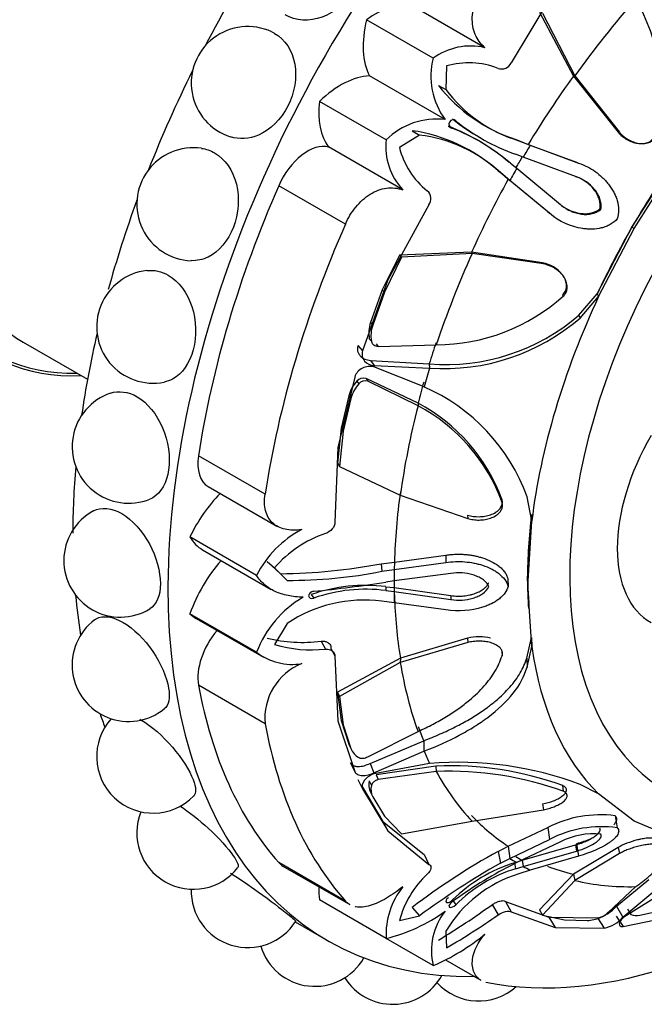
# Model space of a CAD drawing. Units: millimetres. Extents: x 0 to 1549, y 0 to 3610.
# Drawn here: x 1502 to 1525, y 318 to 354 of the extents above; entities that cross this region are included whole.
import ezdxf

# ---------------------------------------------------------------- set-up
doc = ezdxf.new("R2010")
doc.units = ezdxf.units.MM
doc.layers.add('DV6_Défaut', color=7, linetype='Continuous')
doc.layers.add('Défaut', color=7, linetype='Continuous')

# ---------------------------------------------------------------- blocks, each defined once
blk = doc.blocks.new('SE5')
at = {"layer": 'DV6_Défaut', "color": 7, "linetype": 'Continuous'}
for p, q in [((1521.433, 355.581), (1519.795, 352.868)), ((1518.823, 353.428), (1516.064, 355.021)), ((1520.854, 354.749), (1522.108, 352.375)), ((1520.964, 354.715), (1522.158, 352.381)), ((1516.902, 353.036), (1514.427, 354.465)), ((1517.396, 352.749), (1517.368, 351.875)), ((1517.344, 350.76), (1514.538, 352.38)), ((1522.108, 352.375), (1522.158, 352.381)), ((1522.108, 352.375), (1523.766, 350.285)), ((1522.158, 352.381), (1523.816, 350.284)), ((1517.093, 352.028), (1517.368, 351.875)), ((1515.152, 350.005), (1512.677, 351.433)), ((1517.468, 350.508), (1517.579, 350.443)), ((1517.624, 350.778), (1517.736, 350.714)), ((1516.391, 350.181), (1515.647, 349.72)), ((1516.12, 350.343), (1516.391, 350.181)), ((1523.766, 350.285), (1523.816, 350.284)), ((1515.772, 348.145), (1513.013, 349.738)), ((1519.981, 350.014), (1520.433, 349.835)), ((1519.981, 350.014), (1520.078, 349.97)), ((1520.078, 349.97), (1520.507, 349.806)), ((1520.433, 349.835), (1522.221, 349.169)), ((1520.433, 349.835), (1520.507, 349.806)), ((1520.507, 349.806), (1522.302, 349.143)), ((1520.244, 349.364), (1519.962, 349.473)), ((1522.224, 348.629), (1520.244, 349.364)), ((1519.768, 349.136), (1520.003, 348.946)), ((1522.221, 349.169), (1522.302, 349.143)), ((1524.28, 346.755), (1525.791, 349.126)), ((1524.36, 346.709), (1525.898, 349.124)), ((1519.69, 348.547), (1519.309, 348.848)), ((1519.309, 348.848), (1519.396, 348.786)), ((1519.751, 348.497), (1519.396, 348.786)), ((1519.572, 348.64), (1519.728, 348.516)), ((1520.003, 348.946), (1521.63, 347.599)), ((1522.185, 348.645), (1522.224, 348.629)), ((1513.638, 346.87), (1511.164, 348.299)), ((1521.16, 347.331), (1519.69, 348.547)), ((1519.69, 348.547), (1519.751, 348.497)), ((1521.224, 347.274), (1519.751, 348.497)), ((1516.744, 347.584), (1515.213, 344.808)), ((1521.596, 347.624), (1521.63, 347.599)), ((1521.16, 347.331), (1521.224, 347.274)), ((1523.091, 347.442), (1523.129, 347.42)), ((1522.989, 344.277), (1524.28, 346.755)), ((1523.045, 344.184), (1524.36, 346.709)), ((1524.28, 346.755), (1524.36, 346.709)), ((1515.644, 345.725), (1515.011, 344.427)), ((1518.327, 345.827), (1515.644, 345.725)), ((1515.644, 345.725), (1515.729, 345.647)), ((1518.347, 345.78), (1515.729, 345.647)), ((1518.327, 345.827), (1518.347, 345.78)), ((1520.966, 345.436), (1518.327, 345.827)), ((1520.992, 345.393), (1518.347, 345.78)), ((1515.729, 345.647), (1515.096, 344.341)), ((1520.966, 345.436), (1520.992, 345.393)), ((1515.213, 344.808), (1514.281, 342.165)), ((1515.011, 344.427), (1514.571, 343.212)), ((1515.096, 344.341), (1514.654, 343.12)), ((1515.011, 344.427), (1515.096, 344.341)), ((1521.709, 344.241), (1521.734, 344.192)), ((1522.313, 343.491), (1522.989, 344.277)), ((1522.989, 344.277), (1523.045, 344.184)), ((1522.36, 343.382), (1523.045, 344.184)), ((1514.571, 343.212), (1514.654, 343.12)), ((1522.313, 343.491), (1522.36, 343.382)), ((1501.672, 342.487), (1504.063, 341.107)), ((1514.528, 342.616), (1514.606, 342.523)), ((1514.789, 342.423), (1514.857, 342.331)), ((1514.107, 342.358), (1514.281, 342.165)), ((1514.857, 342.331), (1517.014, 342.392)), ((1514.574, 341.806), (1516.753, 341.684)), ((1514.574, 341.806), (1514.71, 341.614)), ((1516.753, 341.684), (1516.767, 341.524)), ((1516.56, 340.826), (1514.696, 341.567)), ((1514.71, 341.614), (1516.767, 341.524)), ((1513.991, 341.191), (1513.362, 338.578)), ((1514.06, 341.042), (1514.136, 340.941)), ((1514.406, 341.136), (1514.473, 341.037)), ((1516.337, 340.219), (1514.406, 341.136)), ((1516.341, 340.127), (1514.473, 341.037)), ((1513.763, 340.494), (1513.486, 339.292)), ((1513.842, 340.389), (1513.563, 339.182)), ((1513.763, 340.494), (1513.842, 340.389)), ((1516.337, 340.219), (1516.341, 340.127)), ((1513.486, 339.292), (1513.345, 337.989)), ((1513.563, 339.182), (1513.419, 337.873)), ((1513.486, 339.292), (1513.563, 339.182)), ((1513.362, 338.578), (1513.242, 335.8)), ((1510.658, 336.838), (1508.183, 338.267)), ((1513.345, 337.989), (1513.419, 337.873)), ((1513.419, 337.873), (1515.68, 336.806)), ((1508.541, 337.124), (1511.096, 335.649)), ((1515.68, 336.806), (1518.182, 335.937)), ((1519.454, 336.652), (1519.458, 336.534)), ((1520.563, 335.842), (1520.391, 336.746)), ((1518.18, 336.061), (1518.182, 335.937)), ((1520.403, 333.707), (1520.553, 336.087)), ((1520.411, 333.418), (1520.563, 335.842)), ((1520.553, 336.087), (1520.563, 335.842)), ((1510.343, 333.822), (1507.868, 335.251)), ((1508.337, 334.771), (1510.888, 333.298)), ((1515.461, 334.317), (1517.369, 334.573)), ((1517.369, 334.573), (1517.368, 334.299)), ((1510.73, 334.342), (1511.228, 333.883)), ((1510.73, 334.342), (1511.007, 334.107)), ((1511.007, 334.107), (1511.474, 333.635)), ((1514.971, 334.254), (1515.461, 334.317)), ((1514.971, 334.254), (1514.993, 333.974)), ((1514.993, 333.974), (1515.454, 334.038)), ((1515.461, 334.317), (1515.454, 334.038)), ((1515.454, 334.038), (1517.368, 334.299)), ((1511.228, 333.883), (1511.474, 333.635)), ((1517.557, 333.896), (1515.446, 333.614)), ((1519.674, 333.701), (1519.68, 333.412)), ((1520.465, 332.794), (1520.403, 333.707)), ((1520.403, 333.707), (1520.411, 333.418)), ((1515.138, 333.402), (1515.45, 333.366)), ((1515.138, 333.402), (1515.144, 333.257)), ((1515.446, 333.614), (1515.143, 333.574)), ((1515.45, 333.366), (1515.446, 333.22)), ((1515.45, 333.366), (1517.558, 333.073)), ((1520.561, 331.183), (1520.411, 333.418)), ((1512.374, 333.111), (1512.464, 332.977)), ((1515.144, 333.257), (1515.446, 333.22)), ((1515.446, 333.22), (1517.558, 332.925)), ((1517.558, 333.073), (1517.558, 332.925)), ((1515.454, 332.804), (1514.994, 332.859)), ((1517.368, 332.538), (1515.454, 332.804)), ((1510.343, 330.965), (1507.868, 332.394)), ((1508.093, 332.226), (1510.594, 330.782)), ((1511.474, 332.039), (1511.007, 331.25)), ((1518.18, 331.489), (1515.681, 330.75)), ((1518.18, 331.489), (1518.182, 331.325)), ((1520.376, 330.751), (1520.551, 331.513)), ((1520.551, 331.513), (1520.561, 331.183)), ((1512.738, 331.378), (1512.899, 331.086)), ((1513.1, 331.119), (1513.242, 330.818)), ((1518.182, 331.325), (1515.68, 330.582)), ((1520.388, 330.408), (1520.561, 331.183)), ((1513.242, 330.818), (1513.362, 328.42)), ((1515.681, 330.75), (1513.345, 329.482)), ((1515.681, 330.75), (1515.68, 330.582)), ((1519.454, 330.998), (1519.458, 330.83)), ((1520.376, 330.751), (1520.388, 330.408)), ((1515.68, 330.582), (1513.419, 329.324)), ((1510.658, 328.312), (1508.183, 329.74)), ((1513.345, 329.482), (1513.419, 329.324)), ((1513.345, 329.482), (1513.486, 328.432)), ((1513.419, 329.324), (1513.563, 328.27)), ((1513.362, 328.42), (1513.991, 326.534)), ((1513.486, 328.432), (1513.563, 328.27)), ((1513.486, 328.432), (1513.763, 327.555)), ((1513.563, 328.27), (1513.842, 327.389)), ((1514.473, 327.086), (1516.341, 328.024)), ((1513.763, 327.555), (1513.842, 327.389)), ((1514.56, 326.835), (1516.549, 327.679)), ((1516.549, 327.679), (1516.559, 327.293)), ((1514.696, 326.483), (1516.559, 327.293)), ((1513.82, 326.867), (1513.991, 326.534)), ((1514.56, 326.835), (1514.696, 326.483)), ((1516.767, 326.835), (1514.71, 326.452)), ((1517.005, 326.737), (1514.789, 326.414)), ((1517.005, 326.737), (1517.014, 326.536)), ((1514.789, 326.414), (1514.857, 326.236)), ((1517.014, 326.536), (1514.857, 326.236)), ((1514.107, 326.233), (1514.281, 325.895)), ((1514.274, 325.952), (1515.031, 324.681)), ((1514.528, 326.191), (1514.606, 326.017)), ((1521.709, 326.013), (1521.734, 325.8)), ((1523.038, 325.701), (1522.363, 326.05)), ((1514.281, 325.895), (1515.213, 324.329)), ((1514.571, 325.77), (1514.654, 325.595)), ((1514.654, 325.595), (1515.096, 324.882)), ((1524.36, 324.689), (1523.038, 325.701)), ((1520.966, 325.33), (1520.992, 325.114)), ((1515.096, 324.882), (1515.729, 324.217)), ((1518.347, 324.687), (1520.992, 325.114)), ((1523.661, 324.892), (1523.739, 324.443)), ((1515.031, 324.681), (1516.567, 323.454)), ((1515.031, 324.681), (1515.213, 324.329)), ((1515.729, 324.217), (1518.347, 324.687)), ((1525.889, 324.052), (1524.36, 324.689)), ((1515.213, 324.329), (1516.744, 323.078)), ((1519.69, 323.756), (1521.16, 324.46)), ((1521.16, 324.46), (1521.224, 324.015)), ((1523.688, 324.102), (1523.685, 324.118)), ((1519.308, 323.569), (1519.69, 323.756)), ((1519.69, 323.756), (1519.751, 323.307)), ((1519.751, 323.307), (1521.224, 324.015)), ((1521.629, 323.924), (1520.003, 323.149)), ((1520.209, 323.236), (1522.185, 323.808)), ((1522.185, 323.808), (1522.224, 323.581)), ((1522.221, 323.848), (1522.303, 323.392)), ((1516.567, 323.454), (1516.744, 323.078)), ((1519.308, 323.569), (1519.395, 323.129)), ((1520.244, 323.009), (1522.224, 323.581)), ((1522.303, 323.392), (1520.507, 322.871)), ((1523.766, 323.714), (1522.108, 322.72)), ((1523.816, 323.483), (1522.158, 322.487)), ((1523.766, 323.714), (1523.816, 323.483)), ((1513.638, 321.723), (1511.164, 323.151)), ((1511.322, 323.021), (1513.801, 321.59)), ((1519.395, 323.129), (1519.751, 323.307)), ((1520.003, 323.149), (1519.768, 323.035)), ((1519.92, 323.147), (1520.209, 323.236)), ((1519.92, 323.147), (1519.963, 322.923)), ((1520.209, 323.236), (1520.244, 323.009)), ((1519.963, 322.923), (1520.244, 323.009)), ((1520.507, 322.871), (1520.079, 322.735)), ((1522.108, 322.72), (1520.854, 321.393)), ((1522.108, 322.72), (1522.158, 322.487)), ((1522.158, 322.487), (1520.964, 321.195)), ((1523.713, 321.528), (1524.908, 322.519)), ((1523.4, 321.303), (1524.425, 322.257)), ((1523.947, 321.12), (1525.054, 322.05)), ((1525.555, 322.1), (1523.981, 321.123)), ((1515.152, 320.335), (1512.677, 321.764)), ((1517.624, 321.762), (1517.736, 321.581)), ((1519.091, 321.588), (1519.31, 321.207)), ((1519.588, 321.71), (1521.195, 321.122)), ((1519.588, 321.71), (1519.795, 321.317)), ((1516.12, 321.482), (1516.391, 321.171)), ((1519.795, 321.317), (1521.433, 320.737)), ((1520.854, 321.393), (1520.964, 321.195)), ((1520.964, 321.195), (1521.779, 321.024)), ((1523.713, 321.528), (1523.947, 321.12)), ((1524.118, 321.419), (1524.244, 321.22)), ((1524.574, 321.193), (1525.48, 321.39)), ((1511.776, 320.95), (1512.974, 320.258)), ((1515.647, 320.994), (1516.391, 321.171)), ((1521.195, 321.122), (1523.002, 321.098)), ((1521.195, 321.122), (1521.433, 320.737)), ((1521.779, 321.024), (1522.615, 320.999)), ((1523.002, 321.098), (1523.256, 320.713)), ((1523.694, 321.166), (1523.955, 320.782)), ((1523.955, 320.782), (1525.903, 321.18)), ((1517.368, 320.606), (1517.396, 319.984)), ((1521.433, 320.737), (1523.256, 320.713)), ((1516.902, 319.325), (1515.152, 320.335)), ((1517.364, 319.533), (1518.673, 318.777))]:
    blk.add_line(p, q, dxfattribs=at)
for centre, radius, start, end in [((1518.286, 351.684), 7.089, 348.2627, 30.0013), ((1510.015, 352.113), 2.1, 65.0043, 252.0499), ((1518.292, 351.13), 2.359, 76.9981, 126.1159), ((1519.516, 352.363), 2.7, 165.5624, 216.4232), ((1518.219, 349.854), 3.011, 68.7577, 105.87), ((1519.441, 353.022), 0.386, 250.1005, 336.3446), ((1521.812, 355.719), 5.991, 218.0255, 252.2058), ((1521.64, 355.071), 5.335, 216.8064, 252.9822), ((1517.042, 348.077), 2.7, 83.5768, 134.4376), ((1514.556, 343.055), 8.002, 49.7372, 68.659), ((1522.622, 357.027), 8.002, 231.3416, 240.1522), ((1522.446, 356.542), 7.494, 231.051, 250.6348), ((1515.283, 344.409), 5.993, 47.7955, 81.9693), ((1515.758, 344.884), 5.335, 47.0146, 83.1926), ((1514.887, 343.448), 7.495, 49.3599, 68.9477), ((1517.497, 349.753), 2.358, 173.8792, 223.0068), ((1507.993, 347.611), 2.1, 81.805, 267.7822), ((1518.566, 350.455), 3.011, 194.13, 231.2423), ((1553.695, 329.773), 38.804, 149.647, 150.3531), ((1516.433, 347.812), 0.386, 323.6522, 49.9027), ((1506.503, 343.062), 2.1, 96.4419, 281.1934), ((1516.996, 349.529), 7.137, 270.1441, 311.592), ((1515.725, 342.83), 1.216, 161.699, 190.1247), ((1517.394, 349.168), 7.511, 265.1011, 310.9017), ((1517.301, 349.263), 7.757, 266.0532, 310.7036), ((1515.848, 342.724), 1.258, 161.6466, 189.2057), ((1515.115, 340.115), 1.404, 138.692, 164.343), ((1514.307, 340.817), 0.334, 72.7736, 137.6485), ((1514.377, 340.733), 0.319, 72.5364, 139.2583), ((1505.591, 338.604), 2.1, 108.7123, 292.1124), ((1515.234, 340.002), 1.445, 139.4812, 164.4327), ((1513.718, 334.318), 7.101, 19.9944, 66.4132), ((1513.231, 334.359), 6.632, 20.2331, 62.074), ((1513.173, 334.229), 6.695, 20.1424, 61.7575), ((1505.283, 334.371), 2.1, 118.551, 301.3575), ((1513.857, 332.037), 3.942, 117.7443, 153.0678), ((1514.295, 331.259), 4.349, 108.7151, 139.0999), ((1511.015, 355.086), 21.204, 270.5763, 280.7527), ((1511.558, 351.232), 17.596, 269.7268, 281.2598), ((1514.381, 327.321), 6.129, 82.9034, 109.1158), ((1508.238, 377.014), 43.985, 275.514, 279.0317), ((1514.395, 327.475), 5.831, 82.6182, 109.3331), ((1514.082, 329.557), 3.995, 120.2624, 159.3693), ((1514.323, 327.772), 5.131, 82.4866, 123.7339), ((1505.591, 330.494), 2.1, 126.9735, 308.9144), ((1512.046, 336.756), 5.423, 255.959, 277.3279), ((1512.359, 335.845), 4.79, 253.6084, 276.4768), ((1511.668, 332.689), 2.175, 232.4768, 279.3826), ((1512.841, 328.51), 2.193, 111.934, 185.1823), ((1506.503, 327.089), 2.1, 137.9316, 315.8241), ((1514.459, 327.637), 0.665, 201.8936, 240.889), ((1517.831, 314.071), 12.808, 69.2776, 94.7647), ((1517.521, 314.43), 12.317, 70.12, 92.4008), ((1517.486, 314.062), 12.483, 70.1066, 92.1678), ((1515.112, 326.037), 0.604, 165.1984, 206.3272), ((1515.205, 325.871), 0.617, 166.3576, 206.5857), ((1507.993, 324.26), 2.1, 158.1968, 322.1306), ((1523.115, 320.593), 4.334, 82.7659, 116.8116), ((1523.15, 320.3), 4.184, 81.9092, 117.4075), ((1522.861, 321.511), 2.709, 84.305, 117.0309), ((1531.936, 300.793), 26.042, 119.005, 127.3956), ((1534.357, 296.886), 30.209, 119.6884, 126.4949), ((1528.038, 307.322), 17.757, 117.7609, 126.088), ((1521.623, 317.727), 5.681, 107.4477, 134.7503), ((1523.824, 329.773), 7.469, 238.941, 241.0592), ((1519.14, 320.08), 3.611, 132.9082, 165.3362), ((1521.544, 318.079), 4.88, 107.4668, 148.8188), ((1521.58, 317.722), 5.447, 107.2689, 134.8855), ((1510.015, 322.093), 2.1, 178.1337, 327.8872), ((1517.993, 320.477), 2.844, 141.3226, 182.8625), ((1501.413, 346.229), 30.327, 301.1395, 305.6568), ((1513.749, 326.253), 6.082, 283.334, 306.2325), ((1519.211, 319.88), 2.375, 141.8305, 193.508), ((1503.984, 343.086), 26.713, 300.1382, 305.0114), ((1522.828, 321.842), 0.786, 290.9139, 316.7594), ((1524.449, 321.701), 0.523, 246.8078, 283.7766), ((1522.511, 322.642), 1.646, 273.6028, 291.2679), ((1522.979, 321.975), 1.292, 282.3792, 318.5495), ((1513.772, 326.633), 7.951, 293.1863, 309.4446), ((1512.507, 320.653), 2.1, 196.7406, 330.2478), ((1515.395, 319.986), 2.1, 212.0998, 330.7472), ((1518.59, 320.11), 2.1, 222.6527, 311.7047)]:
    blk.add_arc(centre, radius, start, end, dxfattribs=at)
for centre, major_axis, start_param, end_param in [((1503.339, 358.846), (8.268, 14.321), 0, 3.396887), ((1503.94, 358.499), (8, 13.856), 0, 3.141593), ((1527.274, 345.026), (14.3, 24.768), 0, 3.474127), ((1508.536, 355.845), (8, 13.856), 0, 3.497014), ((1508.536, 355.845), (7.95, 13.77), 0, 3.479674), ((1509.172, 355.478), (7.5, 12.99), 0, 3.141593), ((1534.345, 340.944), (8.75, 15.155), 0, 4.206889), ((1523.739, 347.068), (14.3, 24.768), 1.497817, 1.643776), ((1531.291, 342.707), (11.202, 19.403), 1.233648, 1.399853), ((1514.768, 351.783), (1.779, 3.082), 0.244495, 0.921379), ((1516.807, 354.924), (-1.773, -3.071), 5.176594, 5.93842), ((1523.739, 347.068), (14.3, 24.768), 1.679903, 1.822786), ((1513.469, 349.143), (1.773, 3.071), 0.344765, 1.106592), ((1531.168, 342.778), (11.113, 19.248), 1.399853, 1.537332), ((1515.17, 352.479), (-1.779, -3.082), 5.361806, 6.03869), ((1512.243, 348.079), (0.921, 1.596), 0.153162, 1.761835), ((1531.415, 342.636), (11.292, 19.558), 1.537332, 1.560124), ((1533.642, 341.35), (9.361, 16.214), 1.420209, 1.570796), ((1531.415, 342.636), (-11.292, -19.558), 4.723063, 4.745854), ((1527.274, 345.026), (-13.75, -23.816), 4.903427, 5.306749), ((1531.168, 342.778), (-11.113, -19.248), 4.745854, 4.883333), ((1523.739, 347.068), (14.3, 24.768), -4.417319, -4.289753), ((1529.749, 343.598), (-13.75, -23.816), 4.903427, 5.306749), ((1533.642, 341.35), (-9.361, -16.214), 4.712389, 4.862081), ((1531.291, 342.707), (-11.202, -19.403), 4.883333, 5.049538), ((1533.895, 341.204), (-9.535, -16.515), 4.862081, 5.3472), ((1523.739, 347.068), (14.3, 24.768), -4.22686, -4.10729), ((1531.168, 342.778), (-11.113, -19.248), -1.233648, -1.195078), ((1531.415, 342.636), (-11.292, -19.558), -1.195078, -1.161144), ((1531.168, 342.778), (-11.113, -19.248), -1.161144, -1.122547), ((1531.291, 342.707), (-11.202, -19.403), -1.122547, -0.956342), ((1527.981, 337.27), (3, 5.196), 1.566935, 3.145454), ((1509.462, 338.72), (0.921, 1.596), 2.165156, 3.141593), ((1523.739, 347.068), (14.3, 24.768), -4.030512, -3.926991), ((1531.168, 342.778), (-11.113, -19.248), -0.956342, -0.818862), ((1509.872, 334.651), (1.779, 3.082), 1.14306, 1.706777), ((1533.642, 341.35), (-9.361, -16.214), -0.935985, -0.785398), ((1510.111, 337.842), (1.773, 3.071), 2.820399, 3.141593), ((1510.111, 332.392), (1.773, 3.071), 1.23344, 1.89199), ((1531.415, 342.636), (-11.292, -19.558), -0.818862, -0.796071), ((1531.291, 342.707), (-11.202, -19.403), -0.796071, -0.774725), ((1533.642, 341.35), (-9.361, -16.214), -0.785398, -0.710652), ((1523.739, 347.068), (14.3, 24.768), -3.825695, -3.756722), ((1531.415, 342.636), (-11.292, -19.558), -0.774725, -0.751933), ((1531.168, 342.778), (-11.113, -19.248), -0.751933, -0.614455), ((1509.872, 335.307), (1.779, 3.082), 3.005612, 3.141593), ((1509.462, 330.765), (0.921, 1.596), 1.250038, 2.547233), ((1533.895, 341.204), (-9.535, -16.515), 5.647479, 6.132598), ((1531.291, 342.707), (-11.202, -19.403), -0.614455, -0.448249), ((1527.274, 345.026), (-13.75, -23.816), 5.688825, 6.092147), ((1523.739, 347.068), (14.3, 24.768), -3.609361, -3.581819), ((1529.749, 343.598), (-13.75, -23.816), 5.688825, 6.092147), ((1531.168, 342.778), (-11.113, -19.248), -0.448249, -0.40968), ((1531.415, 342.636), (-11.292, -19.558), -0.40968, -0.375746), ((1531.291, 342.707), (-11.202, -19.403), 5.946037, 6.112242), ((1531.168, 342.778), (-11.113, -19.248), 6.112242, 6.249721), ((1512.243, 324.617), (0.921, 1.596), 2.950554, 3.141593), ((1531.415, 342.636), (-11.292, -19.558), 6.249721, 6.272513), ((1531.415, 342.636), (-11.292, -19.558), 0.010674, 0.033465), ((1531.168, 342.778), (-11.113, -19.248), 0.093481, 0.170944), ((1531.291, 342.707), (-11.202, -19.403), 0.170944, 0.337149), ((1515.17, 323.597), (-1.779, -3.082), -0.821776, -0.649417), ((1529.749, 343.598), (-13.75, -23.816), 0.191038, 0.59436)]:
    blk.add_ellipse(centre, major_axis=major_axis, ratio=0.57735, start_param=start_param, end_param=end_param, dxfattribs=at)
for points, knots in [([(1513.915, 357.988), (1514.169, 357.755), (1514.335, 357.426), (1514.434, 356.581), (1514.293, 356.039), (1513.693, 355.11), (1513.247, 354.741), (1512.298, 354.394), (1511.798, 354.418), (1511.406, 354.645)], [0, 0, 0, 0, 0.206379, 0.206379, 0.470919, 0.470919, 0.73546, 0.73546, 1, 1, 1, 1]), ([(1518.823, 353.428), (1518.744, 353.495), (1518.674, 353.57), (1518.553, 353.733), (1518.502, 353.824), (1518.422, 354.017), (1518.393, 354.119), (1518.357, 354.333), (1518.35, 354.446), (1518.362, 354.787), (1518.414, 355.027), (1518.591, 355.493), (1518.712, 355.713), (1518.86, 355.914)], [0, 0, 0, 0, 0.125, 0.125, 0.25, 0.25, 0.375, 0.375, 0.5, 0.5, 0.75, 0.75, 1, 1, 1, 1]), ([(1510.902, 354.016), (1510.938, 353.999), (1510.975, 353.981), (1511.397, 353.737), (1511.672, 353.316), (1511.847, 352.321), (1511.752, 351.75), (1511.249, 350.765), (1510.851, 350.372), (1510.068, 350.032), (1509.701, 350.01), (1509.369, 350.116)], [0, 0, 0, 0, 0.0234189, 0.0234189, 0.2815797, 0.2815797, 0.5397404, 0.5397404, 0.7979012, 0.7979012, 1, 1, 1, 1]), ([(1517.736, 350.714), (1517.67, 350.771), (1517.558, 350.753), (1517.457, 350.576), (1517.497, 350.472), (1517.579, 350.443)], [0, 0, 0, 0, 0.5, 0.5, 1, 1, 1, 1]), ([(1523.766, 350.285), (1523.864, 350.173), (1523.964, 350.091), (1524.159, 349.979), (1524.224, 349.949), (1524.323, 349.913), (1524.356, 349.903), (1524.423, 349.886), (1524.45, 349.881), (1524.568, 349.863), (1524.641, 349.861), (1524.745, 349.873), (1524.778, 349.879), (1524.843, 349.897), (1524.869, 349.906), (1525.043, 349.987), (1525.132, 350.092), (1525.172, 350.238)], [0, 0, 0, 0, 0.25, 0.25, 0.375, 0.375, 0.4375, 0.4375, 0.5, 0.5, 0.625, 0.625, 0.6875, 0.6875, 0.75, 0.75, 1, 1, 1, 1]), ([(1523.816, 350.284), (1523.84, 350.258), (1523.888, 350.205), (1523.968, 350.134), (1524.053, 350.07), (1524.175, 349.994), (1524.335, 349.919), (1524.545, 349.866), (1524.757, 349.857), (1524.943, 349.908), (1525.082, 349.995), (1525.179, 350.106), (1525.211, 350.196), (1525.227, 350.242)], [0, 0, 0, 0, 0.062521, 0.124651, 0.186828, 0.249479, 0.376905, 0.498065, 0.629175, 0.748129, 0.834375, 0.91566, 1, 1, 1, 1]), ([(1508.292, 349.688), (1508.463, 349.664), (1508.629, 349.608), (1509.169, 349.296), (1509.465, 348.867), (1509.716, 347.848), (1509.674, 347.261), (1509.283, 346.251), (1508.941, 345.847), (1508.342, 345.552), (1508.127, 345.507), (1507.913, 345.515)], [0, 0, 0, 0, 0.100887, 0.100887, 0.357477, 0.357477, 0.614067, 0.614067, 0.870658, 0.870658, 1, 1, 1, 1]), ([(1522.302, 349.143), (1522.532, 349.061), (1522.738, 348.954), (1523.014, 348.758), (1523.1, 348.686), (1523.221, 348.571), (1523.26, 348.531), (1523.336, 348.448), (1523.368, 348.41), (1523.484, 348.264), (1523.55, 348.165), (1523.631, 348.013), (1523.655, 347.963), (1523.698, 347.86), (1523.713, 347.818), (1523.806, 347.508), (1523.808, 347.28), (1523.737, 347.067)], [0, 0, 0, 0, 0.25, 0.25, 0.375, 0.375, 0.4375, 0.4375, 0.5, 0.5, 0.625, 0.625, 0.6875, 0.6875, 0.75, 0.75, 1, 1, 1, 1]), ([(1523.091, 347.442), (1523.095, 347.467), (1523.103, 347.519), (1523.104, 347.598), (1523.096, 347.679), (1523.078, 347.762), (1523.041, 347.879), (1522.969, 348.029), (1522.837, 348.211), (1522.661, 348.385), (1522.438, 348.541), (1522.27, 348.61), (1522.185, 348.645)], [0, 0, 0, 0, 0.047538, 0.095701, 0.14518, 0.196613, 0.250568, 0.371428, 0.500473, 0.664317, 0.829107, 1, 1, 1, 1]), ([(1523.129, 347.42), (1523.142, 347.484), (1523.145, 347.55), (1523.132, 347.685), (1523.112, 347.764), (1523.068, 347.885), (1523.04, 347.945), (1522.971, 348.061), (1522.927, 348.123), (1522.711, 348.38), (1522.492, 348.533), (1522.224, 348.629)], [0, 0, 0, 0, 0.125, 0.125, 0.25, 0.25, 0.375, 0.375, 0.5, 0.5, 1, 1, 1, 1]), ([(1513.638, 346.87), (1513.739, 347.099), (1513.868, 347.313), (1514.104, 347.602), (1514.188, 347.691), (1514.365, 347.851), (1514.46, 347.924), (1514.75, 348.106), (1514.958, 348.184), (1515.37, 348.238), (1515.577, 348.215), (1515.772, 348.145)], [0, 0, 0, 0, 0.25, 0.25, 0.375, 0.375, 0.5, 0.5, 0.75, 0.75, 1, 1, 1, 1]), ([(1521.596, 347.624), (1521.627, 347.599), (1521.689, 347.548), (1521.787, 347.482), (1521.888, 347.425), (1521.992, 347.375), (1522.098, 347.335), (1522.208, 347.302), (1522.351, 347.271), (1522.524, 347.254), (1522.707, 347.267), (1522.861, 347.307), (1522.987, 347.361), (1523.057, 347.415), (1523.091, 347.442)], [0, 0, 0, 0, 0.074545, 0.147432, 0.219055, 0.289822, 0.360144, 0.430431, 0.501086, 0.629876, 0.750585, 0.838649, 0.920813, 1, 1, 1, 1]), ([(1521.63, 347.599), (1521.738, 347.506), (1521.854, 347.431), (1522.096, 347.317), (1522.212, 347.279), (1522.427, 347.241), (1522.496, 347.235), (1522.631, 347.234), (1522.686, 347.238), (1522.908, 347.278), (1523.031, 347.334), (1523.129, 347.42)], [0, 0, 0, 0, 0.25, 0.25, 0.5, 0.5, 0.625, 0.625, 0.75, 0.75, 1, 1, 1, 1]), ([(1523.737, 347.067), (1523.663, 346.984), (1523.576, 346.915), (1523.428, 346.83), (1523.375, 346.805), (1523.263, 346.762), (1523.194, 346.742), (1523.035, 346.704), (1522.926, 346.689), (1522.754, 346.684), (1522.696, 346.685), (1522.577, 346.692), (1522.51, 346.699), (1522.008, 346.773), (1521.596, 346.957), (1521.224, 347.274)], [0, 0, 0, 0, 0.125, 0.125, 0.1875, 0.1875, 0.25, 0.25, 0.375, 0.375, 0.4375, 0.4375, 0.5, 0.5, 1, 1, 1, 1]), ([(1521.709, 344.241), (1521.763, 344.295), (1521.801, 344.354), (1521.836, 344.452), (1521.844, 344.486), (1521.852, 344.556), (1521.852, 344.599), (1521.843, 344.697), (1521.826, 344.762), (1521.785, 344.858), (1521.768, 344.889), (1521.73, 344.952), (1521.704, 344.988), (1521.515, 345.225), (1521.24, 345.382), (1520.966, 345.436)], [0, 0, 0, 0, 0.125, 0.125, 0.1875, 0.1875, 0.25, 0.25, 0.375, 0.375, 0.4375, 0.4375, 0.5, 0.5, 1, 1, 1, 1]), ([(1521.734, 344.192), (1521.751, 344.21), (1521.784, 344.246), (1521.822, 344.306), (1521.851, 344.371), (1521.87, 344.439), (1521.878, 344.511), (1521.875, 344.628), (1521.832, 344.792), (1521.719, 344.971), (1521.568, 345.126), (1521.393, 345.247), (1521.2, 345.342), (1521.061, 345.376), (1520.992, 345.393)], [0, 0, 0, 0, 0.043114, 0.084497, 0.125116, 0.16599, 0.208119, 0.252418, 0.371266, 0.502371, 0.623426, 0.750846, 0.875489, 1, 1, 1, 1]), ([(1507.062, 344.973), (1507.454, 344.747), (1507.771, 344.317), (1508.105, 343.295), (1508.12, 342.703), (1507.856, 341.709), (1507.579, 341.307), (1507.121, 341.06), (1507.016, 341.023), (1506.908, 341.003)], [0, 0, 0, 0, 0.3051297, 0.3051297, 0.6102594, 0.6102594, 0.9153891, 0.9153891, 1, 1, 1, 1]), ([(1514.606, 342.523), (1514.609, 342.509), (1514.615, 342.481), (1514.634, 342.444), (1514.66, 342.41), (1514.703, 342.374), (1514.768, 342.339), (1514.827, 342.334), (1514.857, 342.331)], [0, 0, 0, 0, 0.124989, 0.248117, 0.373371, 0.504547, 0.750842, 1, 1, 1, 1]), ([(1514.107, 342.358), (1514.101, 342.338), (1514.091, 342.298), (1514.085, 342.24), (1514.088, 342.183), (1514.1, 342.128), (1514.122, 342.076), (1514.152, 342.025), (1514.219, 341.942), (1514.351, 341.844), (1514.499, 341.819), (1514.574, 341.806)], [0, 0, 0, 0, 0.0699, 0.137467, 0.204116, 0.271328, 0.34055, 0.413117, 0.490191, 0.739138, 1, 1, 1, 1]), ([(1514.281, 342.165), (1514.258, 342.093), (1514.253, 342.025), (1514.277, 341.898), (1514.31, 341.835), (1514.438, 341.683), (1514.557, 341.628), (1514.71, 341.614)], [0, 0, 0, 0, 0.25, 0.25, 0.5, 0.5, 1, 1, 1, 1]), ([(1514.696, 341.567), (1514.623, 341.585), (1514.552, 341.59), (1514.412, 341.575), (1514.35, 341.557), (1514.126, 341.445), (1514.032, 341.334), (1513.991, 341.191)], [0, 0, 0, 0, 0.25, 0.25, 0.5, 0.5, 1, 1, 1, 1]), ([(1505.902, 340.46), (1506.294, 340.233), (1506.637, 339.808), (1507.062, 338.804), (1507.143, 338.227), (1507.009, 337.268), (1506.797, 336.887), (1506.452, 336.69), (1506.417, 336.673), (1506.382, 336.659)], [0, 0, 0, 0, 0.321734, 0.321734, 0.643469, 0.643469, 0.965203, 0.965203, 1, 1, 1, 1]), ([(1512.022, 335.526), (1511.91, 335.509), (1511.801, 335.502), (1511.593, 335.504), (1511.492, 335.515), (1511.305, 335.556), (1511.219, 335.585), (1511.062, 335.665), (1510.99, 335.715), (1510.807, 335.89), (1510.72, 336.045), (1510.629, 336.412), (1510.624, 336.616), (1510.658, 336.838)], [0, 0, 0, 0, 0.125, 0.125, 0.25, 0.25, 0.375, 0.375, 0.5, 0.5, 0.75, 0.75, 1, 1, 1, 1]), ([(1518.18, 336.061), (1518.322, 336.019), (1518.452, 336.002), (1518.68, 336.003), (1518.753, 336.009), (1518.859, 336.026), (1518.893, 336.033), (1518.96, 336.05), (1518.987, 336.057), (1519.101, 336.096), (1519.167, 336.128), (1519.253, 336.183), (1519.28, 336.202), (1519.328, 336.245), (1519.347, 336.263), (1519.463, 336.403), (1519.491, 336.522), (1519.454, 336.652)], [0, 0, 0, 0, 0.25, 0.25, 0.375, 0.375, 0.4375, 0.4375, 0.5, 0.5, 0.625, 0.625, 0.6875, 0.6875, 0.75, 0.75, 1, 1, 1, 1]), ([(1504.279, 336.216), (1504.569, 336.372), (1504.958, 336.335), (1505.725, 335.893), (1506.1, 335.477), (1506.619, 334.513), (1506.768, 333.968), (1506.769, 333.07), (1506.626, 332.73), (1506.374, 332.576)], [0, 0, 0, 0, 0.246864, 0.246864, 0.499238, 0.499238, 0.751612, 0.751612, 1, 1, 1, 1]), ([(1518.182, 335.937), (1518.216, 335.927), (1518.285, 335.909), (1518.391, 335.891), (1518.498, 335.88), (1518.644, 335.876), (1518.824, 335.89), (1519.036, 335.943), (1519.228, 336.03), (1519.37, 336.152), (1519.451, 336.28), (1519.483, 336.408), (1519.466, 336.492), (1519.458, 336.534)], [0, 0, 0, 0, 0.062521, 0.124651, 0.186828, 0.249479, 0.376905, 0.498065, 0.629175, 0.748129, 0.834375, 0.91566, 1, 1, 1, 1]), ([(1517.369, 334.573), (1517.422, 334.58), (1517.528, 334.594), (1517.687, 334.606), (1517.843, 334.61), (1517.997, 334.606), (1518.149, 334.595), (1518.298, 334.575), (1518.445, 334.549), (1518.59, 334.514), (1518.797, 334.454), (1519.053, 334.354), (1519.29, 334.21), (1519.451, 334.073), (1519.554, 333.955), (1519.632, 333.831), (1519.66, 333.744), (1519.674, 333.701)], [0, 0, 0, 0, 0.058651, 0.11605, 0.1724, 0.227907, 0.282782, 0.337235, 0.391473, 0.445703, 0.500122, 0.629702, 0.749885, 0.817135, 0.880164, 0.940526, 1, 1, 1, 1]), ([(1517.368, 334.299), (1517.611, 334.336), (1517.847, 334.345), (1518.188, 334.318), (1518.3, 334.303), (1518.465, 334.27), (1518.52, 334.258), (1518.628, 334.23), (1518.676, 334.216), (1518.852, 334.159), (1518.96, 334.115), (1519.108, 334.041), (1519.155, 334.014), (1519.244, 333.959), (1519.278, 333.935), (1519.516, 333.752), (1519.634, 333.591), (1519.68, 333.412)], [0, 0, 0, 0, 0.25, 0.25, 0.375, 0.375, 0.4375, 0.4375, 0.5, 0.5, 0.625, 0.625, 0.6875, 0.6875, 0.75, 0.75, 1, 1, 1, 1]), ([(1512.069, 333.008), (1511.87, 333.016), (1511.684, 333.037), (1511.336, 333.108), (1511.173, 333.16), (1510.88, 333.294), (1510.749, 333.378), (1510.521, 333.577), (1510.424, 333.692), (1510.343, 333.822)], [0, 0, 0, 0, 0.25, 0.25, 0.5, 0.5, 0.75, 0.75, 1, 1, 1, 1]), ([(1518.966, 333.409), (1518.944, 333.46), (1518.914, 333.507), (1518.834, 333.598), (1518.776, 333.646), (1518.676, 333.714), (1518.621, 333.745), (1518.502, 333.799), (1518.432, 333.825), (1518.112, 333.919), (1517.842, 333.938), (1517.557, 333.896)], [0, 0, 0, 0, 0.125, 0.125, 0.25, 0.25, 0.375, 0.375, 0.5, 0.5, 1, 1, 1, 1]), ([(1519.68, 333.412), (1519.657, 333.323), (1519.616, 333.238), (1519.528, 333.118), (1519.494, 333.079), (1519.418, 333.004), (1519.368, 332.961), (1519.248, 332.871), (1519.159, 332.816), (1519.011, 332.743), (1518.96, 332.72), (1518.852, 332.677), (1518.79, 332.655), (1518.312, 332.505), (1517.856, 332.466), (1517.368, 332.538)], [0, 0, 0, 0, 0.125, 0.125, 0.1875, 0.1875, 0.25, 0.25, 0.375, 0.375, 0.4375, 0.4375, 0.5, 0.5, 1, 1, 1, 1]), ([(1517.558, 333.073), (1517.598, 333.068), (1517.678, 333.058), (1517.798, 333.051), (1517.916, 333.052), (1518.032, 333.059), (1518.146, 333.074), (1518.259, 333.096), (1518.4, 333.132), (1518.561, 333.19), (1518.715, 333.274), (1518.83, 333.364), (1518.913, 333.454), (1518.947, 333.521), (1518.964, 333.554)], [0, 0, 0, 0, 0.074545, 0.147432, 0.219055, 0.289822, 0.360144, 0.430431, 0.501086, 0.629876, 0.750585, 0.838649, 0.920813, 1, 1, 1, 1]), ([(1517.558, 332.925), (1517.7, 332.904), (1517.839, 332.898), (1518.11, 332.916), (1518.231, 332.937), (1518.439, 332.997), (1518.504, 333.021), (1518.623, 333.075), (1518.669, 333.1), (1518.844, 333.219), (1518.923, 333.308), (1518.966, 333.409)], [0, 0, 0, 0, 0.25, 0.25, 0.5, 0.5, 0.625, 0.625, 0.75, 0.75, 1, 1, 1, 1]), ([(1512.464, 333.232), (1512.371, 333.225), (1512.276, 333.143), (1512.276, 332.976), (1512.372, 332.942), (1512.464, 332.977)], [0, 0, 0, 0, 0.5, 0.5, 1, 1, 1, 1]), ([(1504.327, 332.171), (1504.345, 332.185), (1504.364, 332.197), (1504.628, 332.347), (1504.998, 332.298), (1505.774, 331.851), (1506.176, 331.451), (1506.792, 330.546), (1507.007, 330.044), (1507.137, 329.271), (1507.077, 328.995), (1506.91, 328.86)], [0, 0, 0, 0, 0.0208031, 0.0208031, 0.2718225, 0.2718225, 0.5228419, 0.5228419, 0.7738612, 0.7738612, 1, 1, 1, 1]), ([(1512.738, 331.378), (1512.759, 331.379), (1512.8, 331.381), (1512.859, 331.376), (1512.914, 331.365), (1512.963, 331.347), (1513.017, 331.316), (1513.07, 331.27), (1513.104, 331.199), (1513.101, 331.146), (1513.1, 331.119)], [0, 0, 0, 0, 0.108693, 0.212326, 0.312573, 0.411276, 0.510356, 0.680261, 0.838148, 1, 1, 1, 1]), ([(1519.458, 330.83), (1519.463, 330.848), (1519.473, 330.883), (1519.475, 330.937), (1519.466, 330.99), (1519.447, 331.041), (1519.416, 331.09), (1519.352, 331.165), (1519.228, 331.255), (1519.036, 331.328), (1518.824, 331.371), (1518.608, 331.383), (1518.39, 331.371), (1518.251, 331.341), (1518.182, 331.325)], [0, 0, 0, 0, 0.043114, 0.084497, 0.125116, 0.16599, 0.208119, 0.252418, 0.371266, 0.502371, 0.623426, 0.750846, 0.875489, 1, 1, 1, 1]), ([(1516.341, 328.024), (1516.436, 328.068), (1516.623, 328.155), (1516.893, 328.292), (1517.151, 328.432), (1517.396, 328.576), (1517.628, 328.724), (1517.849, 328.874), (1518.057, 329.029), (1518.292, 329.217), (1518.542, 329.442), (1518.796, 329.707), (1519.015, 329.976), (1519.199, 330.253), (1519.35, 330.536), (1519.422, 330.732), (1519.458, 330.83)], [0, 0, 0, 0, 0.066766, 0.132023, 0.19585, 0.25833, 0.31955, 0.379601, 0.438582, 0.496595, 0.587229, 0.674342, 0.7585, 0.840346, 0.92059, 1, 1, 1, 1]), ([(1516.549, 327.679), (1516.653, 327.719), (1516.86, 327.8), (1517.16, 327.927), (1517.448, 328.057), (1517.722, 328.191), (1517.985, 328.329), (1518.235, 328.47), (1518.473, 328.615), (1518.698, 328.763), (1518.952, 328.944), (1519.226, 329.158), (1519.505, 329.409), (1519.75, 329.665), (1519.96, 329.926), (1520.134, 330.194), (1520.277, 330.467), (1520.343, 330.657), (1520.376, 330.751)], [0, 0, 0, 0, 0.060434, 0.119477, 0.177188, 0.233633, 0.288876, 0.342988, 0.396041, 0.448112, 0.499279, 0.578537, 0.654396, 0.727288, 0.797708, 0.866214, 0.933422, 1, 1, 1, 1]), ([(1516.559, 327.293), (1517.04, 327.476), (1517.475, 327.673), (1518.066, 327.986), (1518.252, 328.094), (1518.516, 328.26), (1518.601, 328.316), (1518.726, 328.401), (1518.767, 328.43), (1518.827, 328.473), (1518.847, 328.487), (1518.887, 328.516), (1518.901, 328.527), (1519.701, 329.125), (1520.182, 329.733), (1520.388, 330.408)], [0, 0, 0, 0, 0.25, 0.25, 0.375, 0.375, 0.4375, 0.4375, 0.46875, 0.46875, 0.484375, 0.484375, 0.5, 0.5, 1, 1, 1, 1]), ([(1506, 328.483), (1506.016, 328.475), (1506.031, 328.466), (1506.434, 328.233), (1506.864, 327.855), (1507.572, 327.027), (1507.853, 326.581), (1508.1, 325.942), (1508.106, 325.729), (1508.008, 325.625)], [0, 0, 0, 0, 0.013728, 0.013728, 0.361624, 0.361624, 0.70952, 0.70952, 1, 1, 1, 1]), ([(1514.136, 327.056), (1514.146, 327.05), (1514.168, 327.039), (1514.206, 327.03), (1514.249, 327.027), (1514.309, 327.03), (1514.387, 327.045), (1514.444, 327.072), (1514.473, 327.086)], [0, 0, 0, 0, 0.124989, 0.248117, 0.373371, 0.504547, 0.750842, 1, 1, 1, 1]), ([(1513.82, 326.867), (1513.826, 326.854), (1513.839, 326.829), (1513.867, 326.796), (1513.902, 326.77), (1513.945, 326.749), (1513.994, 326.735), (1514.051, 326.726), (1514.16, 326.721), (1514.337, 326.742), (1514.485, 326.804), (1514.56, 326.835)], [0, 0, 0, 0, 0.0699, 0.137467, 0.204116, 0.271328, 0.34055, 0.413117, 0.490191, 0.739138, 1, 1, 1, 1]), ([(1513.991, 326.534), (1514.012, 326.486), (1514.045, 326.45), (1514.139, 326.4), (1514.206, 326.386), (1514.41, 326.379), (1514.55, 326.414), (1514.696, 326.483)], [0, 0, 0, 0, 0.25, 0.25, 0.5, 0.5, 1, 1, 1, 1]), ([(1514.71, 326.452), (1514.634, 326.425), (1514.566, 326.391), (1514.447, 326.311), (1514.4, 326.269), (1514.26, 326.094), (1514.236, 325.987), (1514.281, 325.895)], [0, 0, 0, 0, 0.25, 0.25, 0.5, 0.5, 1, 1, 1, 1]), ([(1514.857, 326.236), (1514.842, 326.231), (1514.812, 326.22), (1514.769, 326.2), (1514.73, 326.176), (1514.681, 326.139), (1514.629, 326.085), (1514.614, 326.039), (1514.606, 326.017)], [0, 0, 0, 0, 0.126656, 0.249923, 0.372477, 0.497069, 0.75272, 1, 1, 1, 1]), ([(1520.966, 325.33), (1521.112, 325.359), (1521.233, 325.394), (1521.428, 325.47), (1521.487, 325.497), (1521.567, 325.539), (1521.592, 325.553), (1521.64, 325.583), (1521.658, 325.595), (1521.732, 325.649), (1521.771, 325.685), (1521.812, 325.738), (1521.824, 325.755), (1521.84, 325.79), (1521.846, 325.804), (1521.863, 325.904), (1521.817, 325.967), (1521.709, 326.013)], [0, 0, 0, 0, 0.25, 0.25, 0.375, 0.375, 0.4375, 0.4375, 0.5, 0.5, 0.625, 0.625, 0.6875, 0.6875, 0.75, 0.75, 1, 1, 1, 1]), ([(1520.992, 325.114), (1521.027, 325.121), (1521.096, 325.136), (1521.197, 325.163), (1521.296, 325.193), (1521.422, 325.24), (1521.568, 325.305), (1521.719, 325.398), (1521.832, 325.5), (1521.881, 325.6), (1521.876, 325.684), (1521.828, 325.751), (1521.766, 325.784), (1521.734, 325.8)], [0, 0, 0, 0, 0.062521, 0.124651, 0.186828, 0.249479, 0.376905, 0.498065, 0.629175, 0.748129, 0.834375, 0.91566, 1, 1, 1, 1]), ([(1507.493, 325.254), (1507.836, 325.033), (1508.208, 324.738), (1508.94, 324.061), (1509.283, 323.679), (1509.633, 323.182), (1509.693, 323.029), (1509.646, 322.966)], [0, 0, 0, 0, 0.317361, 0.317361, 0.696104, 0.696104, 1, 1, 1, 1]), ([(1523.661, 324.892), (1523.67, 324.881), (1523.687, 324.858), (1523.703, 324.822), (1523.71, 324.784), (1523.708, 324.744), (1523.698, 324.702), (1523.679, 324.658), (1523.65, 324.609), (1523.623, 324.575), (1523.607, 324.556)], [0, 0, 0, 0, 0.113998, 0.228126, 0.343537, 0.461341, 0.582576, 0.708193, 0.839041, 1, 1, 1, 1]), ([(1522.185, 323.808), (1522.223, 323.819), (1522.298, 323.841), (1522.404, 323.878), (1522.504, 323.916), (1522.599, 323.957), (1522.687, 323.999), (1522.77, 324.043), (1522.868, 324.101), (1522.97, 324.173), (1523.05, 324.252), (1523.093, 324.321), (1523.109, 324.379), (1523.097, 324.414), (1523.091, 324.431)], [0, 0, 0, 0, 0.074545, 0.147432, 0.219055, 0.289822, 0.360144, 0.430431, 0.501086, 0.629876, 0.750585, 0.838649, 0.920813, 1, 1, 1, 1]), ([(1522.224, 323.581), (1522.359, 323.62), (1522.481, 323.663), (1522.701, 323.757), (1522.792, 323.803), (1522.932, 323.892), (1522.973, 323.921), (1523.041, 323.978), (1523.065, 324.002), (1523.142, 324.1), (1523.155, 324.157), (1523.129, 324.207)], [0, 0, 0, 0, 0.25, 0.25, 0.5, 0.5, 0.625, 0.625, 0.75, 0.75, 1, 1, 1, 1]), ([(1523.739, 324.443), (1523.773, 324.404), (1523.79, 324.361), (1523.789, 324.291), (1523.784, 324.266), (1523.765, 324.215), (1523.748, 324.184), (1523.702, 324.114), (1523.66, 324.067), (1523.579, 323.994), (1523.549, 323.97), (1523.483, 323.92), (1523.444, 323.893), (1523.129, 323.687), (1522.764, 323.527), (1522.303, 323.392)], [0, 0, 0, 0, 0.125, 0.125, 0.1875, 0.1875, 0.25, 0.25, 0.375, 0.375, 0.4375, 0.4375, 0.5, 0.5, 1, 1, 1, 1]), ([(1522.742, 324.028), (1522.737, 324.026), (1522.654, 323.992), (1522.485, 323.929), (1522.31, 323.875), (1522.221, 323.848)], [0, 0, 0, 0, 0.031201, 0.507235, 1, 1, 1, 1]), ([(1525.172, 324.014), (1525.152, 324.033), (1525.12, 324.047), (1525.053, 324.058), (1525.028, 324.061), (1524.97, 324.063), (1524.933, 324.062), (1524.844, 324.057), (1524.779, 324.05), (1524.676, 324.033), (1524.64, 324.027), (1524.566, 324.011), (1524.522, 324.001), (1524.223, 323.927), (1523.95, 323.82), (1523.766, 323.714)], [0, 0, 0, 0, 0.125, 0.125, 0.1875, 0.1875, 0.25, 0.25, 0.375, 0.375, 0.4375, 0.4375, 0.5, 0.5, 1, 1, 1, 1]), ([(1525.227, 323.783), (1525.22, 323.789), (1525.205, 323.801), (1525.172, 323.814), (1525.131, 323.824), (1525.081, 323.83), (1525.023, 323.832), (1524.92, 323.83), (1524.757, 323.811), (1524.545, 323.766), (1524.335, 323.707), (1524.143, 323.639), (1523.964, 323.564), (1523.865, 323.51), (1523.816, 323.483)], [0, 0, 0, 0, 0.043114, 0.084497, 0.125116, 0.16599, 0.208119, 0.252418, 0.371266, 0.502371, 0.623426, 0.750846, 0.875489, 1, 1, 1, 1]), ([(1524.425, 322.257), (1524.477, 322.294), (1524.578, 322.366), (1524.715, 322.472), (1524.84, 322.575), (1524.953, 322.676), (1525.053, 322.774), (1525.14, 322.87), (1525.214, 322.963), (1525.289, 323.071), (1525.353, 323.192), (1525.395, 323.324), (1525.405, 323.449), (1525.38, 323.567), (1525.325, 323.679), (1525.26, 323.748), (1525.227, 323.783)], [0, 0, 0, 0, 0.066766, 0.132023, 0.19585, 0.25833, 0.31955, 0.379601, 0.438582, 0.496595, 0.587229, 0.674342, 0.7585, 0.840346, 0.92059, 1, 1, 1, 1]), ([(1509.379, 322.753), (1509.708, 322.549), (1510.071, 322.302), (1510.85, 321.742), (1511.25, 321.435), (1511.695, 321.079), (1511.799, 320.989), (1511.791, 320.975)], [0, 0, 0, 0, 0.302469, 0.302469, 0.692878, 0.692878, 1, 1, 1, 1]), ([(1515.772, 322.255), (1515.675, 322.175), (1515.576, 322.099), (1515.373, 321.955), (1515.269, 321.887), (1515.062, 321.765), (1514.96, 321.711), (1514.756, 321.619), (1514.655, 321.581), (1514.365, 321.498), (1514.184, 321.481), (1514.016, 321.511), (1514.007, 321.513), (1513.997, 321.515)], [0, 0, 0, 0, 0.1633334, 0.1633334, 0.3266668, 0.3266668, 0.4900002, 0.4900002, 0.6533336, 0.6533336, 0.9800005, 0.9800005, 1, 1, 1, 1]), ([(1517.468, 321.852), (1517.448, 321.836), (1517.409, 321.805), (1517.363, 321.735), (1517.371, 321.654), (1517.483, 321.666), (1517.57, 321.712), (1517.606, 321.745), (1517.624, 321.762)], [0, 0, 0, 0, 0.130253, 0.257494, 0.500677, 0.74325, 0.870105, 1, 1, 1, 1]), ([(1517.579, 321.671), (1517.497, 321.613), (1517.457, 321.525), (1517.559, 321.467), (1517.67, 321.514), (1517.736, 321.581)], [0, 0, 0, 0, 0.5, 0.5, 1, 1, 1, 1]), ([(1519.091, 321.588), (1519.11, 321.6), (1519.147, 321.624), (1519.205, 321.656), (1519.262, 321.683), (1519.319, 321.704), (1519.388, 321.725), (1519.466, 321.739), (1519.542, 321.737), (1519.572, 321.719), (1519.588, 321.71)], [0, 0, 0, 0, 0.108693, 0.212326, 0.312573, 0.411276, 0.510356, 0.680261, 0.838148, 1, 1, 1, 1]), ([(1523.002, 321.098), (1523.016, 321.099), (1523.045, 321.102), (1523.093, 321.114), (1523.144, 321.131), (1523.197, 321.153), (1523.253, 321.181), (1523.312, 321.214), (1523.418, 321.279), (1523.569, 321.388), (1523.664, 321.481), (1523.713, 321.528)], [0, 0, 0, 0, 0.0699, 0.137467, 0.204116, 0.271328, 0.34055, 0.413117, 0.490191, 0.739138, 1, 1, 1, 1]), ([(1523.981, 321.123), (1523.929, 321.076), (1523.889, 321.032), (1523.832, 320.95), (1523.816, 320.916), (1523.802, 320.803), (1523.851, 320.769), (1523.955, 320.782)], [0, 0, 0, 0, 0.25, 0.25, 0.5, 0.5, 1, 1, 1, 1]), ([(1518.67, 318.778), (1518.606, 318.816), (1518.55, 318.865), (1518.459, 318.981), (1518.424, 319.047), (1518.374, 319.193), (1518.358, 319.275), (1518.346, 319.533), (1518.382, 319.728), (1518.541, 320.116), (1518.665, 320.313), (1518.823, 320.494)], [0, 0, 0, 0, 0.150427, 0.150427, 0.292023, 0.292023, 0.433618, 0.433618, 0.716809, 0.716809, 1, 1, 1, 1])]:
    blk.add_open_spline(points, degree=3, knots=knots, dxfattribs=at)
for points in [[(1506.268, 345.148), (1506.534, 345.176), (1506.81, 345.119), (1507.062, 344.973)], [(1504.915, 340.592), (1505.219, 340.693), (1505.572, 340.65), (1505.902, 340.46)], [(1513.242, 335.8), (1513.265, 335.619), (1513.098, 335.445), (1512.899, 335.378)], [(1519.025, 331.488), (1518.768, 331.561), (1518.447, 331.558), (1518.18, 331.489)], [(1512.899, 331.086), (1513.097, 331.099), (1513.265, 330.992), (1513.242, 330.818)], [(1516.744, 323.078), (1516.873, 323.017), (1516.825, 322.861), (1516.682, 322.725)], [(1513.799, 321.591), (1513.739, 321.626), (1513.685, 321.669), (1513.638, 321.723)], [(1519.31, 321.207), (1519.485, 321.325), (1519.707, 321.381), (1519.795, 321.317)]]:
    blk.add_open_spline(points, degree=3, dxfattribs=at)

msp = doc.modelspace()

# ---------------------------------------------------------------- block references
at = {"layer": 'Défaut'}
msp.add_blockref('SE5', (0, 0), dxfattribs=at)

doc.saveas('drawing.dxf')
